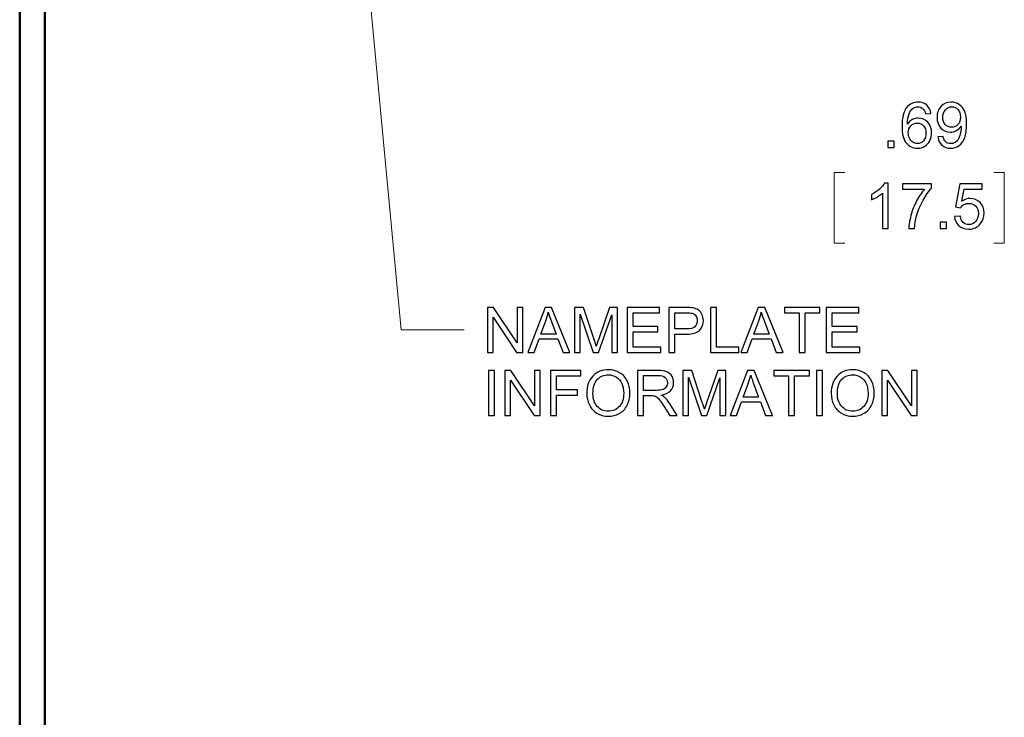
# Model space of a CAD drawing. Units: inches. Extents: x -5.2 to 5.1, y -3.9 to 4.
# Drawn here: x -5.2 to -3.2, y -2 to -0.6 of the extents above; entities that cross this region are included whole.
import ezdxf

# ---------------------------------------------------------------- set-up
doc = ezdxf.new("R2010")
doc.units = ezdxf.units.IN
doc.header["$MEASUREMENT"] = 0
doc.layers.add('Layer 1', color=7, linetype='Continuous')

msp = doc.modelspace()

# ---------------------------------------------------------------- linework, layer by layer
at = {"layer": 'Layer 1', "lineweight": 50}
for points in [[(-5.1708, 3.8792), (-5.1708, 3.8792), (-5.1708, -3.9208), (-5.1708, -3.9208)], [(-5.1208, 3.8292), (-5.1208, 3.8292), (-5.1208, -3.8708), (-5.1208, -3.8708)]]:
    msp.add_open_spline(points, degree=3, dxfattribs=at)
at = {"layer": 'Layer 1', "lineweight": 18}
for points in [[(-4.4139, -1.2111), (-4.4139, -1.2111), (-4.5, -0.2958), (-4.5, -0.2958)], [(-3.5333, -0.8986), (-3.5333, -0.8986), (-3.5542, -0.8986), (-3.5542, -0.8986)], [(-3.5542, -0.8986), (-3.5542, -0.8986), (-3.5542, -1.0389), (-3.5542, -1.0389)], [(-3.2375, -0.8986), (-3.2375, -0.8986), (-3.2167, -0.8986), (-3.2167, -0.8986)], [(-3.2167, -0.8986), (-3.2167, -0.8986), (-3.2167, -1.0389), (-3.2167, -1.0389)], [(-3.5542, -1.0389), (-3.5542, -1.0389), (-3.5333, -1.0389), (-3.5333, -1.0389)], [(-3.2167, -1.0389), (-3.2167, -1.0389), (-3.2375, -1.0389), (-3.2375, -1.0389)], [(-4.2889, -1.2111), (-4.2889, -1.2111), (-4.4139, -1.2111), (-4.4139, -1.2111)]]:
    msp.add_open_spline(points, degree=3, dxfattribs=at)
at = {"layer": 'Layer 1'}
for points, knots in [([(-3.3624, -0.7815), (-3.3624, -0.7815), (-3.3732, -0.7823), (-3.3732, -0.7823), (-3.3732, -0.7823), (-3.3742, -0.778), (-3.3756, -0.7749), (-3.3774, -0.7729), (-3.3774, -0.7729), (-3.3804, -0.7698), (-3.384, -0.7682), (-3.3884, -0.7682), (-3.3884, -0.7682), (-3.3919, -0.7682), (-3.395, -0.7692), (-3.3977, -0.7712), (-3.3977, -0.7712), (-3.4011, -0.7737), (-3.4038, -0.7773), (-3.4058, -0.7822), (-3.4058, -0.7822), (-3.4078, -0.787), (-3.4088, -0.7939), (-3.4089, -0.8029), (-3.4089, -0.8029), (-3.4063, -0.7988), (-3.4031, -0.7958), (-3.3992, -0.7939), (-3.3992, -0.7939), (-3.3954, -0.7919), (-3.3914, -0.791), (-3.3873, -0.791), (-3.3873, -0.791), (-3.38, -0.791), (-3.3737, -0.7937), (-3.3686, -0.7991), (-3.3686, -0.7991), (-3.3635, -0.8045), (-3.3609, -0.8114), (-3.3609, -0.82), (-3.3609, -0.82), (-3.3609, -0.8256), (-3.3621, -0.8308), (-3.3645, -0.8357), (-3.3645, -0.8357), (-3.3669, -0.8405), (-3.3702, -0.8442), (-3.3745, -0.8467), (-3.3745, -0.8467), (-3.3787, -0.8493), (-3.3835, -0.8506), (-3.3888, -0.8506), (-3.3888, -0.8506), (-3.3979, -0.8506), (-3.4054, -0.8472), (-3.4111, -0.8405), (-3.4111, -0.8405), (-3.4169, -0.8338), (-3.4197, -0.8227), (-3.4197, -0.8072), (-3.4197, -0.8072), (-3.4197, -0.7899), (-3.4166, -0.7773), (-3.4102, -0.7695), (-3.4102, -0.7695), (-3.4046, -0.7626), (-3.3971, -0.7592), (-3.3877, -0.7592), (-3.3877, -0.7592), (-3.3807, -0.7592), (-3.3749, -0.7612), (-3.3705, -0.7651), (-3.3705, -0.7651), (-3.366, -0.7691), (-3.3633, -0.7745), (-3.3624, -0.7815)], [0, 0, 0, 0, 0.05, 0.05, 0.05, 0.05, 0.1, 0.1, 0.1, 0.1, 0.15, 0.15, 0.15, 0.15, 0.2, 0.2, 0.2, 0.2, 0.25, 0.25, 0.25, 0.25, 0.3, 0.3, 0.3, 0.3, 0.35, 0.35, 0.35, 0.35, 0.4, 0.4, 0.4, 0.4, 0.45, 0.45, 0.45, 0.45, 0.5, 0.5, 0.5, 0.5, 0.55, 0.55, 0.55, 0.55, 0.6, 0.6, 0.6, 0.6, 0.65, 0.65, 0.65, 0.65, 0.7, 0.7, 0.7, 0.7, 0.75, 0.75, 0.75, 0.75, 0.8, 0.8, 0.8, 0.8, 0.85, 0.85, 0.85, 0.85, 0.9, 0.9, 0.9, 0.9, 1, 1, 1, 1]), ([(-3.3484, -0.8283), (-3.3484, -0.8283), (-3.338, -0.8275), (-3.338, -0.8275), (-3.338, -0.8275), (-3.3371, -0.8324), (-3.3354, -0.836), (-3.3329, -0.8382), (-3.3329, -0.8382), (-3.3304, -0.8405), (-3.3272, -0.8416), (-3.3232, -0.8416), (-3.3232, -0.8416), (-3.3199, -0.8416), (-3.3169, -0.8408), (-3.3144, -0.8393), (-3.3144, -0.8393), (-3.3118, -0.8377), (-3.3098, -0.8357), (-3.3082, -0.8331), (-3.3082, -0.8331), (-3.3066, -0.8305), (-3.3052, -0.827), (-3.3041, -0.8226), (-3.3041, -0.8226), (-3.303, -0.8182), (-3.3025, -0.8137), (-3.3025, -0.8091), (-3.3025, -0.8091), (-3.3025, -0.8087), (-3.3025, -0.8079), (-3.3025, -0.8069), (-3.3025, -0.8069), (-3.3047, -0.8104), (-3.3077, -0.8133), (-3.3115, -0.8154), (-3.3115, -0.8154), (-3.3153, -0.8176), (-3.3194, -0.8187), (-3.3237, -0.8187), (-3.3237, -0.8187), (-3.3311, -0.8187), (-3.3373, -0.816), (-3.3424, -0.8107), (-3.3424, -0.8107), (-3.3475, -0.8053), (-3.3501, -0.7982), (-3.3501, -0.7894), (-3.3501, -0.7894), (-3.3501, -0.7803), (-3.3474, -0.7731), (-3.3421, -0.7675), (-3.3421, -0.7675), (-3.3368, -0.762), (-3.3301, -0.7592), (-3.3221, -0.7592), (-3.3221, -0.7592), (-3.3163, -0.7592), (-3.311, -0.7608), (-3.3062, -0.7639), (-3.3062, -0.7639), (-3.3014, -0.7671), (-3.2978, -0.7715), (-3.2953, -0.7773), (-3.2953, -0.7773), (-3.2928, -0.7831), (-3.2916, -0.7915), (-3.2916, -0.8025), (-3.2916, -0.8025), (-3.2916, -0.8139), (-3.2928, -0.823), (-3.2953, -0.8298), (-3.2953, -0.8298), (-3.2978, -0.8366), (-3.3014, -0.8417), (-3.3063, -0.8453), (-3.3063, -0.8453), (-3.3112, -0.8488), (-3.3169, -0.8506), (-3.3234, -0.8506), (-3.3234, -0.8506), (-3.3304, -0.8506), (-3.3361, -0.8487), (-3.3405, -0.8448), (-3.3405, -0.8448), (-3.3449, -0.8409), (-3.3476, -0.8354), (-3.3484, -0.8283)], [0, 0, 0, 0, 0.043478, 0.043478, 0.043478, 0.043478, 0.086957, 0.086957, 0.086957, 0.086957, 0.130435, 0.130435, 0.130435, 0.130435, 0.173913, 0.173913, 0.173913, 0.173913, 0.217391, 0.217391, 0.217391, 0.217391, 0.26087, 0.26087, 0.26087, 0.26087, 0.304348, 0.304348, 0.304348, 0.304348, 0.347826, 0.347826, 0.347826, 0.347826, 0.391304, 0.391304, 0.391304, 0.391304, 0.434783, 0.434783, 0.434783, 0.434783, 0.478261, 0.478261, 0.478261, 0.478261, 0.521739, 0.521739, 0.521739, 0.521739, 0.565217, 0.565217, 0.565217, 0.565217, 0.608696, 0.608696, 0.608696, 0.608696, 0.652174, 0.652174, 0.652174, 0.652174, 0.695652, 0.695652, 0.695652, 0.695652, 0.73913, 0.73913, 0.73913, 0.73913, 0.782609, 0.782609, 0.782609, 0.782609, 0.826087, 0.826087, 0.826087, 0.826087, 0.869565, 0.869565, 0.869565, 0.869565, 0.913043, 0.913043, 0.913043, 0.913043, 1, 1, 1, 1]), ([(-3.3038, -0.7889), (-3.3038, -0.7826), (-3.3054, -0.7776), (-3.3088, -0.7739), (-3.3088, -0.7739), (-3.3121, -0.7702), (-3.3161, -0.7683), (-3.3208, -0.7683), (-3.3208, -0.7683), (-3.3257, -0.7683), (-3.3299, -0.7703), (-3.3335, -0.7743), (-3.3335, -0.7743), (-3.3371, -0.7783), (-3.3389, -0.7834), (-3.3389, -0.7898), (-3.3389, -0.7898), (-3.3389, -0.7955), (-3.3372, -0.8001), (-3.3338, -0.8036), (-3.3338, -0.8036), (-3.3304, -0.8072), (-3.3262, -0.809), (-3.3211, -0.809), (-3.3211, -0.809), (-3.3161, -0.809), (-3.3119, -0.8072), (-3.3087, -0.8036), (-3.3087, -0.8036), (-3.3054, -0.8001), (-3.3038, -0.7952), (-3.3038, -0.7889)], [0, 0, 0, 0, 0.111111, 0.111111, 0.111111, 0.111111, 0.222222, 0.222222, 0.222222, 0.222222, 0.333333, 0.333333, 0.333333, 0.333333, 0.444444, 0.444444, 0.444444, 0.444444, 0.555556, 0.555556, 0.555556, 0.555556, 0.666667, 0.666667, 0.666667, 0.666667, 0.777778, 0.777778, 0.777778, 0.777778, 1, 1, 1, 1]), ([(-3.4072, -0.8201), (-3.4072, -0.8239), (-3.4064, -0.8275), (-3.4048, -0.831), (-3.4048, -0.831), (-3.4032, -0.8344), (-3.4009, -0.8371), (-3.3981, -0.8389), (-3.3981, -0.8389), (-3.3952, -0.8407), (-3.3922, -0.8416), (-3.389, -0.8416), (-3.389, -0.8416), (-3.3843, -0.8416), (-3.3804, -0.8397), (-3.3771, -0.836), (-3.3771, -0.836), (-3.3738, -0.8322), (-3.3721, -0.8271), (-3.3721, -0.8207), (-3.3721, -0.8207), (-3.3721, -0.8145), (-3.3737, -0.8096), (-3.377, -0.8061), (-3.377, -0.8061), (-3.3802, -0.8025), (-3.3844, -0.8007), (-3.3894, -0.8007), (-3.3894, -0.8007), (-3.3944, -0.8007), (-3.3986, -0.8025), (-3.402, -0.8061), (-3.402, -0.8061), (-3.4055, -0.8096), (-3.4072, -0.8143), (-3.4072, -0.8201)], [0, 0, 0, 0, 0.1, 0.1, 0.1, 0.1, 0.2, 0.2, 0.2, 0.2, 0.3, 0.3, 0.3, 0.3, 0.4, 0.4, 0.4, 0.4, 0.5, 0.5, 0.5, 0.5, 0.6, 0.6, 0.6, 0.6, 0.7, 0.7, 0.7, 0.7, 0.8, 0.8, 0.8, 0.8, 1, 1, 1, 1]), ([(-3.4477, -0.8491), (-3.4477, -0.8491), (-3.4477, -0.8366), (-3.4477, -0.8366), (-3.4477, -0.8366), (-3.4477, -0.8366), (-3.4353, -0.8366), (-3.4353, -0.8366), (-3.4353, -0.8366), (-3.4353, -0.8366), (-3.4353, -0.8491), (-3.4353, -0.8491), (-3.4353, -0.8491), (-3.4353, -0.8491), (-3.4477, -0.8491), (-3.4477, -0.8491)], [0, 0, 0, 0, 0.2, 0.2, 0.2, 0.2, 0.4, 0.4, 0.4, 0.4, 0.6, 0.6, 0.6, 0.6, 1, 1, 1, 1]), ([(-3.4474, -1.0097), (-3.4474, -1.0097), (-3.4583, -1.0097), (-3.4583, -1.0097), (-3.4583, -1.0097), (-3.4583, -1.0097), (-3.4583, -0.9397), (-3.4583, -0.9397), (-3.4583, -0.9397), (-3.4609, -0.9422), (-3.4644, -0.9447), (-3.4686, -0.9473), (-3.4686, -0.9473), (-3.4729, -0.9498), (-3.4768, -0.9517), (-3.4802, -0.9529), (-3.4802, -0.9529), (-3.4802, -0.9529), (-3.4802, -0.9423), (-3.4802, -0.9423), (-3.4802, -0.9423), (-3.4741, -0.9394), (-3.4687, -0.9359), (-3.4641, -0.9318), (-3.4641, -0.9318), (-3.4596, -0.9277), (-3.4563, -0.9237), (-3.4544, -0.9198), (-3.4544, -0.9198), (-3.4544, -0.9198), (-3.4474, -0.9198), (-3.4474, -0.9198), (-3.4474, -0.9198), (-3.4474, -0.9198), (-3.4474, -1.0097), (-3.4474, -1.0097)], [0, 0, 0, 0, 0.1, 0.1, 0.1, 0.1, 0.2, 0.2, 0.2, 0.2, 0.3, 0.3, 0.3, 0.3, 0.4, 0.4, 0.4, 0.4, 0.5, 0.5, 0.5, 0.5, 0.6, 0.6, 0.6, 0.6, 0.7, 0.7, 0.7, 0.7, 0.8, 0.8, 0.8, 0.8, 1, 1, 1, 1]), ([(-3.4186, -0.9318), (-3.4186, -0.9318), (-3.4186, -0.9213), (-3.4186, -0.9213), (-3.4186, -0.9213), (-3.4186, -0.9213), (-3.3611, -0.9213), (-3.3611, -0.9213), (-3.3611, -0.9213), (-3.3611, -0.9213), (-3.3611, -0.9298), (-3.3611, -0.9298), (-3.3611, -0.9298), (-3.3667, -0.9359), (-3.3724, -0.944), (-3.3779, -0.954), (-3.3779, -0.954), (-3.3835, -0.9641), (-3.3878, -0.9744), (-3.3908, -0.9851), (-3.3908, -0.9851), (-3.393, -0.9926), (-3.3944, -1.0008), (-3.395, -1.0097), (-3.395, -1.0097), (-3.395, -1.0097), (-3.4062, -1.0097), (-3.4062, -1.0097), (-3.4062, -1.0097), (-3.4061, -1.0027), (-3.4047, -0.9942), (-3.4021, -0.9842), (-3.4021, -0.9842), (-3.3994, -0.9742), (-3.3957, -0.9646), (-3.3908, -0.9553), (-3.3908, -0.9553), (-3.3859, -0.946), (-3.3806, -0.9382), (-3.3751, -0.9318), (-3.3751, -0.9318), (-3.3751, -0.9318), (-3.4186, -0.9318), (-3.4186, -0.9318)], [0, 0, 0, 0, 0.083333, 0.083333, 0.083333, 0.083333, 0.166667, 0.166667, 0.166667, 0.166667, 0.25, 0.25, 0.25, 0.25, 0.333333, 0.333333, 0.333333, 0.333333, 0.416667, 0.416667, 0.416667, 0.416667, 0.5, 0.5, 0.5, 0.5, 0.583333, 0.583333, 0.583333, 0.583333, 0.666667, 0.666667, 0.666667, 0.666667, 0.75, 0.75, 0.75, 0.75, 0.833333, 0.833333, 0.833333, 0.833333, 1, 1, 1, 1]), ([(-3.3156, -0.9862), (-3.3156, -0.9862), (-3.3041, -0.9853), (-3.3041, -0.9853), (-3.3041, -0.9853), (-3.3033, -0.9909), (-3.3013, -0.9952), (-3.2983, -0.998), (-3.2983, -0.998), (-3.2952, -1.0008), (-3.2914, -1.0022), (-3.287, -1.0022), (-3.287, -1.0022), (-3.2817, -1.0022), (-3.2772, -1.0002), (-3.2736, -0.9962), (-3.2736, -0.9962), (-3.27, -0.9922), (-3.2682, -0.9869), (-3.2682, -0.9804), (-3.2682, -0.9804), (-3.2682, -0.9741), (-3.2699, -0.9692), (-3.2734, -0.9655), (-3.2734, -0.9655), (-3.2769, -0.9619), (-3.2814, -0.9601), (-3.2871, -0.9601), (-3.2871, -0.9601), (-3.2907, -0.9601), (-3.2938, -0.9609), (-3.2967, -0.9625), (-3.2967, -0.9625), (-3.2995, -0.9642), (-3.3016, -0.9663), (-3.3033, -0.9688), (-3.3033, -0.9688), (-3.3033, -0.9688), (-3.3136, -0.9673), (-3.3136, -0.9673), (-3.3136, -0.9673), (-3.3136, -0.9673), (-3.305, -0.9213), (-3.305, -0.9213), (-3.305, -0.9213), (-3.305, -0.9213), (-3.2609, -0.9213), (-3.2609, -0.9213), (-3.2609, -0.9213), (-3.2609, -0.9213), (-3.2609, -0.9318), (-3.2609, -0.9318), (-3.2609, -0.9318), (-3.2609, -0.9318), (-3.2963, -0.9318), (-3.2963, -0.9318), (-3.2963, -0.9318), (-3.2963, -0.9318), (-3.301, -0.956), (-3.301, -0.956), (-3.301, -0.956), (-3.2957, -0.9522), (-3.2901, -0.9503), (-3.2843, -0.9503), (-3.2843, -0.9503), (-3.2765, -0.9503), (-3.27, -0.9531), (-3.2647, -0.9585), (-3.2647, -0.9585), (-3.2593, -0.9639), (-3.2567, -0.9708), (-3.2567, -0.9793), (-3.2567, -0.9793), (-3.2567, -0.9874), (-3.259, -0.9944), (-3.2637, -1.0003), (-3.2637, -1.0003), (-3.2694, -1.0076), (-3.2772, -1.0112), (-3.287, -1.0112), (-3.287, -1.0112), (-3.2951, -1.0112), (-3.3017, -1.0089), (-3.3068, -1.0044), (-3.3068, -1.0044), (-3.3119, -0.9998), (-3.3148, -0.9938), (-3.3156, -0.9862)], [0, 0, 0, 0, 0.043478, 0.043478, 0.043478, 0.043478, 0.086957, 0.086957, 0.086957, 0.086957, 0.130435, 0.130435, 0.130435, 0.130435, 0.173913, 0.173913, 0.173913, 0.173913, 0.217391, 0.217391, 0.217391, 0.217391, 0.26087, 0.26087, 0.26087, 0.26087, 0.304348, 0.304348, 0.304348, 0.304348, 0.347826, 0.347826, 0.347826, 0.347826, 0.391304, 0.391304, 0.391304, 0.391304, 0.434783, 0.434783, 0.434783, 0.434783, 0.478261, 0.478261, 0.478261, 0.478261, 0.521739, 0.521739, 0.521739, 0.521739, 0.565217, 0.565217, 0.565217, 0.565217, 0.608696, 0.608696, 0.608696, 0.608696, 0.652174, 0.652174, 0.652174, 0.652174, 0.695652, 0.695652, 0.695652, 0.695652, 0.73913, 0.73913, 0.73913, 0.73913, 0.782609, 0.782609, 0.782609, 0.782609, 0.826087, 0.826087, 0.826087, 0.826087, 0.869565, 0.869565, 0.869565, 0.869565, 0.913043, 0.913043, 0.913043, 0.913043, 1, 1, 1, 1]), ([(-3.344, -1.0097), (-3.344, -1.0097), (-3.344, -0.9972), (-3.344, -0.9972), (-3.344, -0.9972), (-3.344, -0.9972), (-3.3316, -0.9972), (-3.3316, -0.9972), (-3.3316, -0.9972), (-3.3316, -0.9972), (-3.3316, -1.0097), (-3.3316, -1.0097), (-3.3316, -1.0097), (-3.3316, -1.0097), (-3.344, -1.0097), (-3.344, -1.0097)], [0, 0, 0, 0, 0.2, 0.2, 0.2, 0.2, 0.4, 0.4, 0.4, 0.4, 0.6, 0.6, 0.6, 0.6, 1, 1, 1, 1]), ([(-4.2427, -1.2563), (-4.2427, -1.2563), (-4.2427, -1.1668), (-4.2427, -1.1668), (-4.2427, -1.1668), (-4.2427, -1.1668), (-4.2306, -1.1668), (-4.2306, -1.1668), (-4.2306, -1.1668), (-4.2306, -1.1668), (-4.1837, -1.237), (-4.1837, -1.237), (-4.1837, -1.237), (-4.1837, -1.237), (-4.1837, -1.1668), (-4.1837, -1.1668), (-4.1837, -1.1668), (-4.1837, -1.1668), (-4.1724, -1.1668), (-4.1724, -1.1668), (-4.1724, -1.1668), (-4.1724, -1.1668), (-4.1724, -1.2563), (-4.1724, -1.2563), (-4.1724, -1.2563), (-4.1724, -1.2563), (-4.1845, -1.2563), (-4.1845, -1.2563), (-4.1845, -1.2563), (-4.1845, -1.2563), (-4.2314, -1.186), (-4.2314, -1.186), (-4.2314, -1.186), (-4.2314, -1.186), (-4.2314, -1.2563), (-4.2314, -1.2563), (-4.2314, -1.2563), (-4.2314, -1.2563), (-4.2427, -1.2563), (-4.2427, -1.2563)], [0, 0, 0, 0, 0.090909, 0.090909, 0.090909, 0.090909, 0.181818, 0.181818, 0.181818, 0.181818, 0.272727, 0.272727, 0.272727, 0.272727, 0.363636, 0.363636, 0.363636, 0.363636, 0.454545, 0.454545, 0.454545, 0.454545, 0.545455, 0.545455, 0.545455, 0.545455, 0.636364, 0.636364, 0.636364, 0.636364, 0.727273, 0.727273, 0.727273, 0.727273, 0.818182, 0.818182, 0.818182, 0.818182, 1, 1, 1, 1]), ([(-4.1623, -1.2563), (-4.1623, -1.2563), (-4.128, -1.1668), (-4.128, -1.1668), (-4.128, -1.1668), (-4.128, -1.1668), (-4.1151, -1.1668), (-4.1151, -1.1668), (-4.1151, -1.1668), (-4.1151, -1.1668), (-4.0787, -1.2563), (-4.0787, -1.2563), (-4.0787, -1.2563), (-4.0787, -1.2563), (-4.0921, -1.2563), (-4.0921, -1.2563), (-4.0921, -1.2563), (-4.0921, -1.2563), (-4.1025, -1.2292), (-4.1025, -1.2292), (-4.1025, -1.2292), (-4.1025, -1.2292), (-4.1401, -1.2292), (-4.1401, -1.2292), (-4.1401, -1.2292), (-4.1401, -1.2292), (-4.1498, -1.2563), (-4.1498, -1.2563), (-4.1498, -1.2563), (-4.1498, -1.2563), (-4.1623, -1.2563), (-4.1623, -1.2563)], [0, 0, 0, 0, 0.111111, 0.111111, 0.111111, 0.111111, 0.222222, 0.222222, 0.222222, 0.222222, 0.333333, 0.333333, 0.333333, 0.333333, 0.444444, 0.444444, 0.444444, 0.444444, 0.555556, 0.555556, 0.555556, 0.555556, 0.666667, 0.666667, 0.666667, 0.666667, 0.777778, 0.777778, 0.777778, 0.777778, 1, 1, 1, 1]), ([(-4.0696, -1.2563), (-4.0696, -1.2563), (-4.0696, -1.1668), (-4.0696, -1.1668), (-4.0696, -1.1668), (-4.0696, -1.1668), (-4.0519, -1.1668), (-4.0519, -1.1668), (-4.0519, -1.1668), (-4.0519, -1.1668), (-4.0307, -1.2301), (-4.0307, -1.2301), (-4.0307, -1.2301), (-4.0288, -1.236), (-4.0274, -1.2404), (-4.0265, -1.2434), (-4.0265, -1.2434), (-4.0255, -1.2401), (-4.0239, -1.2353), (-4.0217, -1.229), (-4.0217, -1.229), (-4.0217, -1.229), (-4.0002, -1.1668), (-4.0002, -1.1668), (-4.0002, -1.1668), (-4.0002, -1.1668), (-3.9844, -1.1668), (-3.9844, -1.1668), (-3.9844, -1.1668), (-3.9844, -1.1668), (-3.9844, -1.2563), (-3.9844, -1.2563), (-3.9844, -1.2563), (-3.9844, -1.2563), (-3.9957, -1.2563), (-3.9957, -1.2563), (-3.9957, -1.2563), (-3.9957, -1.2563), (-3.9957, -1.1814), (-3.9957, -1.1814), (-3.9957, -1.1814), (-3.9957, -1.1814), (-4.0218, -1.2563), (-4.0218, -1.2563), (-4.0218, -1.2563), (-4.0218, -1.2563), (-4.0324, -1.2563), (-4.0324, -1.2563), (-4.0324, -1.2563), (-4.0324, -1.2563), (-4.0582, -1.18), (-4.0582, -1.18), (-4.0582, -1.18), (-4.0582, -1.18), (-4.0582, -1.2563), (-4.0582, -1.2563), (-4.0582, -1.2563), (-4.0582, -1.2563), (-4.0696, -1.2563), (-4.0696, -1.2563)], [0, 0, 0, 0, 0.0625, 0.0625, 0.0625, 0.0625, 0.125, 0.125, 0.125, 0.125, 0.1875, 0.1875, 0.1875, 0.1875, 0.25, 0.25, 0.25, 0.25, 0.3125, 0.3125, 0.3125, 0.3125, 0.375, 0.375, 0.375, 0.375, 0.4375, 0.4375, 0.4375, 0.4375, 0.5, 0.5, 0.5, 0.5, 0.5625, 0.5625, 0.5625, 0.5625, 0.625, 0.625, 0.625, 0.625, 0.6875, 0.6875, 0.6875, 0.6875, 0.75, 0.75, 0.75, 0.75, 0.8125, 0.8125, 0.8125, 0.8125, 0.875, 0.875, 0.875, 0.875, 1, 1, 1, 1]), ([(-3.9652, -1.2563), (-3.9652, -1.2563), (-3.9652, -1.1668), (-3.9652, -1.1668), (-3.9652, -1.1668), (-3.9652, -1.1668), (-3.9007, -1.1668), (-3.9007, -1.1668), (-3.9007, -1.1668), (-3.9007, -1.1668), (-3.9007, -1.1773), (-3.9007, -1.1773), (-3.9007, -1.1773), (-3.9007, -1.1773), (-3.9533, -1.1773), (-3.9533, -1.1773), (-3.9533, -1.1773), (-3.9533, -1.1773), (-3.9533, -1.2048), (-3.9533, -1.2048), (-3.9533, -1.2048), (-3.9533, -1.2048), (-3.904, -1.2048), (-3.904, -1.2048), (-3.904, -1.2048), (-3.904, -1.2048), (-3.904, -1.2153), (-3.904, -1.2153), (-3.904, -1.2153), (-3.904, -1.2153), (-3.9533, -1.2153), (-3.9533, -1.2153), (-3.9533, -1.2153), (-3.9533, -1.2153), (-3.9533, -1.2458), (-3.9533, -1.2458), (-3.9533, -1.2458), (-3.9533, -1.2458), (-3.8986, -1.2458), (-3.8986, -1.2458), (-3.8986, -1.2458), (-3.8986, -1.2458), (-3.8986, -1.2563), (-3.8986, -1.2563), (-3.8986, -1.2563), (-3.8986, -1.2563), (-3.9652, -1.2563), (-3.9652, -1.2563)], [0, 0, 0, 0, 0.076923, 0.076923, 0.076923, 0.076923, 0.153846, 0.153846, 0.153846, 0.153846, 0.230769, 0.230769, 0.230769, 0.230769, 0.307692, 0.307692, 0.307692, 0.307692, 0.384615, 0.384615, 0.384615, 0.384615, 0.461538, 0.461538, 0.461538, 0.461538, 0.538462, 0.538462, 0.538462, 0.538462, 0.615385, 0.615385, 0.615385, 0.615385, 0.692308, 0.692308, 0.692308, 0.692308, 0.769231, 0.769231, 0.769231, 0.769231, 0.846154, 0.846154, 0.846154, 0.846154, 1, 1, 1, 1]), ([(-3.8822, -1.2563), (-3.8822, -1.2563), (-3.8822, -1.1668), (-3.8822, -1.1668), (-3.8822, -1.1668), (-3.8822, -1.1668), (-3.8485, -1.1668), (-3.8485, -1.1668), (-3.8485, -1.1668), (-3.8426, -1.1668), (-3.838, -1.1671), (-3.8349, -1.1676), (-3.8349, -1.1676), (-3.8305, -1.1684), (-3.8268, -1.1698), (-3.8239, -1.1718), (-3.8239, -1.1718), (-3.8209, -1.1739), (-3.8185, -1.1767), (-3.8167, -1.1804), (-3.8167, -1.1804), (-3.8149, -1.1841), (-3.814, -1.1882), (-3.814, -1.1926), (-3.814, -1.1926), (-3.814, -1.2002), (-3.8164, -1.2066), (-3.8212, -1.2119), (-3.8212, -1.2119), (-3.8261, -1.2172), (-3.8348, -1.2198), (-3.8475, -1.2198), (-3.8475, -1.2198), (-3.8475, -1.2198), (-3.8704, -1.2198), (-3.8704, -1.2198), (-3.8704, -1.2198), (-3.8704, -1.2198), (-3.8704, -1.2563), (-3.8704, -1.2563), (-3.8704, -1.2563), (-3.8704, -1.2563), (-3.8822, -1.2563), (-3.8822, -1.2563)], [0, 0, 0, 0, 0.083333, 0.083333, 0.083333, 0.083333, 0.166667, 0.166667, 0.166667, 0.166667, 0.25, 0.25, 0.25, 0.25, 0.333333, 0.333333, 0.333333, 0.333333, 0.416667, 0.416667, 0.416667, 0.416667, 0.5, 0.5, 0.5, 0.5, 0.583333, 0.583333, 0.583333, 0.583333, 0.666667, 0.666667, 0.666667, 0.666667, 0.75, 0.75, 0.75, 0.75, 0.833333, 0.833333, 0.833333, 0.833333, 1, 1, 1, 1]), ([(-3.7995, -1.2563), (-3.7995, -1.2563), (-3.7995, -1.1668), (-3.7995, -1.1668), (-3.7995, -1.1668), (-3.7995, -1.1668), (-3.7877, -1.1668), (-3.7877, -1.1668), (-3.7877, -1.1668), (-3.7877, -1.1668), (-3.7877, -1.2458), (-3.7877, -1.2458), (-3.7877, -1.2458), (-3.7877, -1.2458), (-3.7438, -1.2458), (-3.7438, -1.2458), (-3.7438, -1.2458), (-3.7438, -1.2458), (-3.7438, -1.2563), (-3.7438, -1.2563), (-3.7438, -1.2563), (-3.7438, -1.2563), (-3.7995, -1.2563), (-3.7995, -1.2563)], [0, 0, 0, 0, 0.142857, 0.142857, 0.142857, 0.142857, 0.285714, 0.285714, 0.285714, 0.285714, 0.428571, 0.428571, 0.428571, 0.428571, 0.571429, 0.571429, 0.571429, 0.571429, 0.714286, 0.714286, 0.714286, 0.714286, 1, 1, 1, 1]), ([(-3.7394, -1.2563), (-3.7394, -1.2563), (-3.7052, -1.1668), (-3.7052, -1.1668), (-3.7052, -1.1668), (-3.7052, -1.1668), (-3.6922, -1.1668), (-3.6922, -1.1668), (-3.6922, -1.1668), (-3.6922, -1.1668), (-3.6558, -1.2563), (-3.6558, -1.2563), (-3.6558, -1.2563), (-3.6558, -1.2563), (-3.6693, -1.2563), (-3.6693, -1.2563), (-3.6693, -1.2563), (-3.6693, -1.2563), (-3.6796, -1.2292), (-3.6796, -1.2292), (-3.6796, -1.2292), (-3.6796, -1.2292), (-3.7172, -1.2292), (-3.7172, -1.2292), (-3.7172, -1.2292), (-3.7172, -1.2292), (-3.7269, -1.2563), (-3.7269, -1.2563), (-3.7269, -1.2563), (-3.7269, -1.2563), (-3.7394, -1.2563), (-3.7394, -1.2563)], [0, 0, 0, 0, 0.111111, 0.111111, 0.111111, 0.111111, 0.222222, 0.222222, 0.222222, 0.222222, 0.333333, 0.333333, 0.333333, 0.333333, 0.444444, 0.444444, 0.444444, 0.444444, 0.555556, 0.555556, 0.555556, 0.555556, 0.666667, 0.666667, 0.666667, 0.666667, 0.777778, 0.777778, 0.777778, 0.777778, 1, 1, 1, 1]), ([(-3.6238, -1.2563), (-3.6238, -1.2563), (-3.6238, -1.1773), (-3.6238, -1.1773), (-3.6238, -1.1773), (-3.6238, -1.1773), (-3.6532, -1.1773), (-3.6532, -1.1773), (-3.6532, -1.1773), (-3.6532, -1.1773), (-3.6532, -1.1668), (-3.6532, -1.1668), (-3.6532, -1.1668), (-3.6532, -1.1668), (-3.5825, -1.1668), (-3.5825, -1.1668), (-3.5825, -1.1668), (-3.5825, -1.1668), (-3.5825, -1.1773), (-3.5825, -1.1773), (-3.5825, -1.1773), (-3.5825, -1.1773), (-3.6119, -1.1773), (-3.6119, -1.1773), (-3.6119, -1.1773), (-3.6119, -1.1773), (-3.6119, -1.2563), (-3.6119, -1.2563), (-3.6119, -1.2563), (-3.6119, -1.2563), (-3.6238, -1.2563), (-3.6238, -1.2563)], [0, 0, 0, 0, 0.111111, 0.111111, 0.111111, 0.111111, 0.222222, 0.222222, 0.222222, 0.222222, 0.333333, 0.333333, 0.333333, 0.333333, 0.444444, 0.444444, 0.444444, 0.444444, 0.555556, 0.555556, 0.555556, 0.555556, 0.666667, 0.666667, 0.666667, 0.666667, 0.777778, 0.777778, 0.777778, 0.777778, 1, 1, 1, 1]), ([(-3.57, -1.2563), (-3.57, -1.2563), (-3.57, -1.1668), (-3.57, -1.1668), (-3.57, -1.1668), (-3.57, -1.1668), (-3.5055, -1.1668), (-3.5055, -1.1668), (-3.5055, -1.1668), (-3.5055, -1.1668), (-3.5055, -1.1773), (-3.5055, -1.1773), (-3.5055, -1.1773), (-3.5055, -1.1773), (-3.5582, -1.1773), (-3.5582, -1.1773), (-3.5582, -1.1773), (-3.5582, -1.1773), (-3.5582, -1.2048), (-3.5582, -1.2048), (-3.5582, -1.2048), (-3.5582, -1.2048), (-3.5089, -1.2048), (-3.5089, -1.2048), (-3.5089, -1.2048), (-3.5089, -1.2048), (-3.5089, -1.2153), (-3.5089, -1.2153), (-3.5089, -1.2153), (-3.5089, -1.2153), (-3.5582, -1.2153), (-3.5582, -1.2153), (-3.5582, -1.2153), (-3.5582, -1.2153), (-3.5582, -1.2458), (-3.5582, -1.2458), (-3.5582, -1.2458), (-3.5582, -1.2458), (-3.5034, -1.2458), (-3.5034, -1.2458), (-3.5034, -1.2458), (-3.5034, -1.2458), (-3.5034, -1.2563), (-3.5034, -1.2563), (-3.5034, -1.2563), (-3.5034, -1.2563), (-3.57, -1.2563), (-3.57, -1.2563)], [0, 0, 0, 0, 0.076923, 0.076923, 0.076923, 0.076923, 0.153846, 0.153846, 0.153846, 0.153846, 0.230769, 0.230769, 0.230769, 0.230769, 0.307692, 0.307692, 0.307692, 0.307692, 0.384615, 0.384615, 0.384615, 0.384615, 0.461538, 0.461538, 0.461538, 0.461538, 0.538462, 0.538462, 0.538462, 0.538462, 0.615385, 0.615385, 0.615385, 0.615385, 0.692308, 0.692308, 0.692308, 0.692308, 0.769231, 0.769231, 0.769231, 0.769231, 0.846154, 0.846154, 0.846154, 0.846154, 1, 1, 1, 1]), ([(-4.1366, -1.2195), (-4.1366, -1.2195), (-4.1062, -1.2195), (-4.1062, -1.2195), (-4.1062, -1.2195), (-4.1062, -1.2195), (-4.1155, -1.1947), (-4.1155, -1.1947), (-4.1155, -1.1947), (-4.1183, -1.1872), (-4.1204, -1.1809), (-4.1219, -1.176), (-4.1219, -1.176), (-4.1231, -1.1819), (-4.1248, -1.1876), (-4.1268, -1.1933), (-4.1268, -1.1933), (-4.1268, -1.1933), (-4.1366, -1.2195), (-4.1366, -1.2195)], [0, 0, 0, 0, 0.166667, 0.166667, 0.166667, 0.166667, 0.333333, 0.333333, 0.333333, 0.333333, 0.5, 0.5, 0.5, 0.5, 0.666667, 0.666667, 0.666667, 0.666667, 1, 1, 1, 1]), ([(-3.8704, -1.2093), (-3.8704, -1.2093), (-3.8473, -1.2093), (-3.8473, -1.2093), (-3.8473, -1.2093), (-3.8396, -1.2093), (-3.8342, -1.2079), (-3.831, -1.205), (-3.831, -1.205), (-3.8278, -1.2022), (-3.8262, -1.1982), (-3.8262, -1.193), (-3.8262, -1.193), (-3.8262, -1.1892), (-3.8271, -1.186), (-3.829, -1.1834), (-3.829, -1.1834), (-3.8309, -1.1807), (-3.8334, -1.1789), (-3.8365, -1.1781), (-3.8365, -1.1781), (-3.8385, -1.1776), (-3.8422, -1.1773), (-3.8475, -1.1773), (-3.8475, -1.1773), (-3.8475, -1.1773), (-3.8704, -1.1773), (-3.8704, -1.1773), (-3.8704, -1.1773), (-3.8704, -1.1773), (-3.8704, -1.2093), (-3.8704, -1.2093)], [0, 0, 0, 0, 0.111111, 0.111111, 0.111111, 0.111111, 0.222222, 0.222222, 0.222222, 0.222222, 0.333333, 0.333333, 0.333333, 0.333333, 0.444444, 0.444444, 0.444444, 0.444444, 0.555556, 0.555556, 0.555556, 0.555556, 0.666667, 0.666667, 0.666667, 0.666667, 0.777778, 0.777778, 0.777778, 0.777778, 1, 1, 1, 1]), ([(-3.7137, -1.2195), (-3.7137, -1.2195), (-3.6833, -1.2195), (-3.6833, -1.2195), (-3.6833, -1.2195), (-3.6833, -1.2195), (-3.6926, -1.1947), (-3.6926, -1.1947), (-3.6926, -1.1947), (-3.6954, -1.1872), (-3.6976, -1.1809), (-3.699, -1.176), (-3.699, -1.176), (-3.7003, -1.1819), (-3.7019, -1.1876), (-3.704, -1.1933), (-3.704, -1.1933), (-3.704, -1.1933), (-3.7137, -1.2195), (-3.7137, -1.2195)], [0, 0, 0, 0, 0.166667, 0.166667, 0.166667, 0.166667, 0.333333, 0.333333, 0.333333, 0.333333, 0.5, 0.5, 0.5, 0.5, 0.666667, 0.666667, 0.666667, 0.666667, 1, 1, 1, 1]), ([(-4.2406, -1.3813), (-4.2406, -1.3813), (-4.2406, -1.2918), (-4.2406, -1.2918), (-4.2406, -1.2918), (-4.2406, -1.2918), (-4.2288, -1.2918), (-4.2288, -1.2918), (-4.2288, -1.2918), (-4.2288, -1.2918), (-4.2288, -1.3813), (-4.2288, -1.3813), (-4.2288, -1.3813), (-4.2288, -1.3813), (-4.2406, -1.3813), (-4.2406, -1.3813)], [0, 0, 0, 0, 0.2, 0.2, 0.2, 0.2, 0.4, 0.4, 0.4, 0.4, 0.6, 0.6, 0.6, 0.6, 1, 1, 1, 1]), ([(-4.2081, -1.3813), (-4.2081, -1.3813), (-4.2081, -1.2918), (-4.2081, -1.2918), (-4.2081, -1.2918), (-4.2081, -1.2918), (-4.1959, -1.2918), (-4.1959, -1.2918), (-4.1959, -1.2918), (-4.1959, -1.2918), (-4.1491, -1.362), (-4.1491, -1.362), (-4.1491, -1.362), (-4.1491, -1.362), (-4.1491, -1.2918), (-4.1491, -1.2918), (-4.1491, -1.2918), (-4.1491, -1.2918), (-4.1377, -1.2918), (-4.1377, -1.2918), (-4.1377, -1.2918), (-4.1377, -1.2918), (-4.1377, -1.3813), (-4.1377, -1.3813), (-4.1377, -1.3813), (-4.1377, -1.3813), (-4.1499, -1.3813), (-4.1499, -1.3813), (-4.1499, -1.3813), (-4.1499, -1.3813), (-4.1967, -1.311), (-4.1967, -1.311), (-4.1967, -1.311), (-4.1967, -1.311), (-4.1967, -1.3813), (-4.1967, -1.3813), (-4.1967, -1.3813), (-4.1967, -1.3813), (-4.2081, -1.3813), (-4.2081, -1.3813)], [0, 0, 0, 0, 0.090909, 0.090909, 0.090909, 0.090909, 0.181818, 0.181818, 0.181818, 0.181818, 0.272727, 0.272727, 0.272727, 0.272727, 0.363636, 0.363636, 0.363636, 0.363636, 0.454545, 0.454545, 0.454545, 0.454545, 0.545455, 0.545455, 0.545455, 0.545455, 0.636364, 0.636364, 0.636364, 0.636364, 0.727273, 0.727273, 0.727273, 0.727273, 0.818182, 0.818182, 0.818182, 0.818182, 1, 1, 1, 1]), ([(-4.1172, -1.3813), (-4.1172, -1.3813), (-4.1172, -1.2918), (-4.1172, -1.2918), (-4.1172, -1.2918), (-4.1172, -1.2918), (-4.057, -1.2918), (-4.057, -1.2918), (-4.057, -1.2918), (-4.057, -1.2918), (-4.057, -1.3023), (-4.057, -1.3023), (-4.057, -1.3023), (-4.057, -1.3023), (-4.1054, -1.3023), (-4.1054, -1.3023), (-4.1054, -1.3023), (-4.1054, -1.3023), (-4.1054, -1.3302), (-4.1054, -1.3302), (-4.1054, -1.3302), (-4.1054, -1.3302), (-4.0635, -1.3302), (-4.0635, -1.3302), (-4.0635, -1.3302), (-4.0635, -1.3302), (-4.0635, -1.3407), (-4.0635, -1.3407), (-4.0635, -1.3407), (-4.0635, -1.3407), (-4.1054, -1.3407), (-4.1054, -1.3407), (-4.1054, -1.3407), (-4.1054, -1.3407), (-4.1054, -1.3813), (-4.1054, -1.3813), (-4.1054, -1.3813), (-4.1054, -1.3813), (-4.1172, -1.3813), (-4.1172, -1.3813)], [0, 0, 0, 0, 0.090909, 0.090909, 0.090909, 0.090909, 0.181818, 0.181818, 0.181818, 0.181818, 0.272727, 0.272727, 0.272727, 0.272727, 0.363636, 0.363636, 0.363636, 0.363636, 0.454545, 0.454545, 0.454545, 0.454545, 0.545455, 0.545455, 0.545455, 0.545455, 0.636364, 0.636364, 0.636364, 0.636364, 0.727273, 0.727273, 0.727273, 0.727273, 0.818182, 0.818182, 0.818182, 0.818182, 1, 1, 1, 1]), ([(-4.0453, -1.3377), (-4.0453, -1.3229), (-4.0413, -1.3113), (-4.0333, -1.3029), (-4.0333, -1.3029), (-4.0254, -1.2945), (-4.0151, -1.2903), (-4.0025, -1.2903), (-4.0025, -1.2903), (-3.9943, -1.2903), (-3.9868, -1.2923), (-3.9802, -1.2962), (-3.9802, -1.2962), (-3.9736, -1.3001), (-3.9685, -1.3056), (-3.9651, -1.3127), (-3.9651, -1.3127), (-3.9616, -1.3197), (-3.9598, -1.3277), (-3.9598, -1.3367), (-3.9598, -1.3367), (-3.9598, -1.3457), (-3.9617, -1.3539), (-3.9653, -1.361), (-3.9653, -1.361), (-3.969, -1.3682), (-3.9742, -1.3736), (-3.9809, -1.3773), (-3.9809, -1.3773), (-3.9876, -1.3809), (-3.9948, -1.3828), (-4.0026, -1.3828), (-4.0026, -1.3828), (-4.011, -1.3828), (-4.0185, -1.3807), (-4.0251, -1.3767), (-4.0251, -1.3767), (-4.0317, -1.3726), (-4.0368, -1.3671), (-4.0402, -1.36), (-4.0402, -1.36), (-4.0436, -1.353), (-4.0453, -1.3456), (-4.0453, -1.3377)], [0, 0, 0, 0, 0.083333, 0.083333, 0.083333, 0.083333, 0.166667, 0.166667, 0.166667, 0.166667, 0.25, 0.25, 0.25, 0.25, 0.333333, 0.333333, 0.333333, 0.333333, 0.416667, 0.416667, 0.416667, 0.416667, 0.5, 0.5, 0.5, 0.5, 0.583333, 0.583333, 0.583333, 0.583333, 0.666667, 0.666667, 0.666667, 0.666667, 0.75, 0.75, 0.75, 0.75, 0.833333, 0.833333, 0.833333, 0.833333, 1, 1, 1, 1]), ([(-4.0331, -1.3379), (-4.0331, -1.3487), (-4.0302, -1.3572), (-4.0244, -1.3634), (-4.0244, -1.3634), (-4.0186, -1.3696), (-4.0114, -1.3727), (-4.0026, -1.3727), (-4.0026, -1.3727), (-3.9937, -1.3727), (-3.9864, -1.3695), (-3.9807, -1.3633), (-3.9807, -1.3633), (-3.9749, -1.357), (-3.9721, -1.3482), (-3.9721, -1.3367), (-3.9721, -1.3367), (-3.9721, -1.3294), (-3.9733, -1.323), (-3.9757, -1.3176), (-3.9757, -1.3176), (-3.9782, -1.3122), (-3.9818, -1.308), (-3.9865, -1.305), (-3.9865, -1.305), (-3.9913, -1.302), (-3.9966, -1.3005), (-4.0024, -1.3005), (-4.0024, -1.3005), (-4.0108, -1.3005), (-4.018, -1.3034), (-4.024, -1.3092), (-4.024, -1.3092), (-4.03, -1.3149), (-4.0331, -1.3245), (-4.0331, -1.3379)], [0, 0, 0, 0, 0.1, 0.1, 0.1, 0.1, 0.2, 0.2, 0.2, 0.2, 0.3, 0.3, 0.3, 0.3, 0.4, 0.4, 0.4, 0.4, 0.5, 0.5, 0.5, 0.5, 0.6, 0.6, 0.6, 0.6, 0.7, 0.7, 0.7, 0.7, 0.8, 0.8, 0.8, 0.8, 1, 1, 1, 1]), ([(-3.9444, -1.3813), (-3.9444, -1.3813), (-3.9444, -1.2918), (-3.9444, -1.2918), (-3.9444, -1.2918), (-3.9444, -1.2918), (-3.9048, -1.2918), (-3.9048, -1.2918), (-3.9048, -1.2918), (-3.8969, -1.2918), (-3.8908, -1.2926), (-3.8867, -1.2942), (-3.8867, -1.2942), (-3.8825, -1.2958), (-3.8792, -1.2986), (-3.8768, -1.3027), (-3.8768, -1.3027), (-3.8743, -1.3068), (-3.8731, -1.3113), (-3.8731, -1.3162), (-3.8731, -1.3162), (-3.8731, -1.3225), (-3.8751, -1.3279), (-3.8792, -1.3322), (-3.8792, -1.3322), (-3.8833, -1.3366), (-3.8896, -1.3393), (-3.8982, -1.3405), (-3.8982, -1.3405), (-3.895, -1.342), (-3.8927, -1.3435), (-3.8911, -1.345), (-3.8911, -1.345), (-3.8876, -1.3482), (-3.8843, -1.3521), (-3.8813, -1.3569), (-3.8813, -1.3569), (-3.8813, -1.3569), (-3.8658, -1.3813), (-3.8658, -1.3813), (-3.8658, -1.3813), (-3.8658, -1.3813), (-3.8806, -1.3813), (-3.8806, -1.3813), (-3.8806, -1.3813), (-3.8806, -1.3813), (-3.8924, -1.3627), (-3.8924, -1.3627), (-3.8924, -1.3627), (-3.8958, -1.3573), (-3.8987, -1.3532), (-3.9009, -1.3503), (-3.9009, -1.3503), (-3.9032, -1.3474), (-3.9051, -1.3455), (-3.9069, -1.3443), (-3.9069, -1.3443), (-3.9087, -1.3432), (-3.9105, -1.3424), (-3.9123, -1.3419), (-3.9123, -1.3419), (-3.9136, -1.3417), (-3.9158, -1.3415), (-3.9189, -1.3415), (-3.9189, -1.3415), (-3.9189, -1.3415), (-3.9325, -1.3415), (-3.9325, -1.3415), (-3.9325, -1.3415), (-3.9325, -1.3415), (-3.9325, -1.3813), (-3.9325, -1.3813), (-3.9325, -1.3813), (-3.9325, -1.3813), (-3.9444, -1.3813), (-3.9444, -1.3813)], [0, 0, 0, 0, 0.05, 0.05, 0.05, 0.05, 0.1, 0.1, 0.1, 0.1, 0.15, 0.15, 0.15, 0.15, 0.2, 0.2, 0.2, 0.2, 0.25, 0.25, 0.25, 0.25, 0.3, 0.3, 0.3, 0.3, 0.35, 0.35, 0.35, 0.35, 0.4, 0.4, 0.4, 0.4, 0.45, 0.45, 0.45, 0.45, 0.5, 0.5, 0.5, 0.5, 0.55, 0.55, 0.55, 0.55, 0.6, 0.6, 0.6, 0.6, 0.65, 0.65, 0.65, 0.65, 0.7, 0.7, 0.7, 0.7, 0.75, 0.75, 0.75, 0.75, 0.8, 0.8, 0.8, 0.8, 0.85, 0.85, 0.85, 0.85, 0.9, 0.9, 0.9, 0.9, 1, 1, 1, 1]), ([(-3.9325, -1.3313), (-3.9325, -1.3313), (-3.9072, -1.3313), (-3.9072, -1.3313), (-3.9072, -1.3313), (-3.9018, -1.3313), (-3.8976, -1.3307), (-3.8945, -1.3296), (-3.8945, -1.3296), (-3.8915, -1.3285), (-3.8892, -1.3267), (-3.8876, -1.3242), (-3.8876, -1.3242), (-3.8861, -1.3218), (-3.8853, -1.3191), (-3.8853, -1.3162), (-3.8853, -1.3162), (-3.8853, -1.312), (-3.8868, -1.3085), (-3.8898, -1.3057), (-3.8898, -1.3057), (-3.8929, -1.303), (-3.8977, -1.3017), (-3.9043, -1.3017), (-3.9043, -1.3017), (-3.9043, -1.3017), (-3.9325, -1.3017), (-3.9325, -1.3017), (-3.9325, -1.3017), (-3.9325, -1.3017), (-3.9325, -1.3313), (-3.9325, -1.3313)], [0, 0, 0, 0, 0.111111, 0.111111, 0.111111, 0.111111, 0.222222, 0.222222, 0.222222, 0.222222, 0.333333, 0.333333, 0.333333, 0.333333, 0.444444, 0.444444, 0.444444, 0.444444, 0.555556, 0.555556, 0.555556, 0.555556, 0.666667, 0.666667, 0.666667, 0.666667, 0.777778, 0.777778, 0.777778, 0.777778, 1, 1, 1, 1]), ([(-3.8548, -1.3813), (-3.8548, -1.3813), (-3.8548, -1.2918), (-3.8548, -1.2918), (-3.8548, -1.2918), (-3.8548, -1.2918), (-3.8371, -1.2918), (-3.8371, -1.2918), (-3.8371, -1.2918), (-3.8371, -1.2918), (-3.816, -1.3551), (-3.816, -1.3551), (-3.816, -1.3551), (-3.814, -1.361), (-3.8126, -1.3654), (-3.8117, -1.3684), (-3.8117, -1.3684), (-3.8107, -1.3651), (-3.8091, -1.3603), (-3.8069, -1.354), (-3.8069, -1.354), (-3.8069, -1.354), (-3.7854, -1.2918), (-3.7854, -1.2918), (-3.7854, -1.2918), (-3.7854, -1.2918), (-3.7696, -1.2918), (-3.7696, -1.2918), (-3.7696, -1.2918), (-3.7696, -1.2918), (-3.7696, -1.3813), (-3.7696, -1.3813), (-3.7696, -1.3813), (-3.7696, -1.3813), (-3.781, -1.3813), (-3.781, -1.3813), (-3.781, -1.3813), (-3.781, -1.3813), (-3.781, -1.3064), (-3.781, -1.3064), (-3.781, -1.3064), (-3.781, -1.3064), (-3.807, -1.3813), (-3.807, -1.3813), (-3.807, -1.3813), (-3.807, -1.3813), (-3.8177, -1.3813), (-3.8177, -1.3813), (-3.8177, -1.3813), (-3.8177, -1.3813), (-3.8435, -1.305), (-3.8435, -1.305), (-3.8435, -1.305), (-3.8435, -1.305), (-3.8435, -1.3813), (-3.8435, -1.3813), (-3.8435, -1.3813), (-3.8435, -1.3813), (-3.8548, -1.3813), (-3.8548, -1.3813)], [0, 0, 0, 0, 0.0625, 0.0625, 0.0625, 0.0625, 0.125, 0.125, 0.125, 0.125, 0.1875, 0.1875, 0.1875, 0.1875, 0.25, 0.25, 0.25, 0.25, 0.3125, 0.3125, 0.3125, 0.3125, 0.375, 0.375, 0.375, 0.375, 0.4375, 0.4375, 0.4375, 0.4375, 0.5, 0.5, 0.5, 0.5, 0.5625, 0.5625, 0.5625, 0.5625, 0.625, 0.625, 0.625, 0.625, 0.6875, 0.6875, 0.6875, 0.6875, 0.75, 0.75, 0.75, 0.75, 0.8125, 0.8125, 0.8125, 0.8125, 0.875, 0.875, 0.875, 0.875, 1, 1, 1, 1]), ([(-3.7605, -1.3813), (-3.7605, -1.3813), (-3.7262, -1.2918), (-3.7262, -1.2918), (-3.7262, -1.2918), (-3.7262, -1.2918), (-3.7132, -1.2918), (-3.7132, -1.2918), (-3.7132, -1.2918), (-3.7132, -1.2918), (-3.6768, -1.3813), (-3.6768, -1.3813), (-3.6768, -1.3813), (-3.6768, -1.3813), (-3.6903, -1.3813), (-3.6903, -1.3813), (-3.6903, -1.3813), (-3.6903, -1.3813), (-3.7006, -1.3542), (-3.7006, -1.3542), (-3.7006, -1.3542), (-3.7006, -1.3542), (-3.7382, -1.3542), (-3.7382, -1.3542), (-3.7382, -1.3542), (-3.7382, -1.3542), (-3.7479, -1.3813), (-3.7479, -1.3813), (-3.7479, -1.3813), (-3.7479, -1.3813), (-3.7605, -1.3813), (-3.7605, -1.3813)], [0, 0, 0, 0, 0.111111, 0.111111, 0.111111, 0.111111, 0.222222, 0.222222, 0.222222, 0.222222, 0.333333, 0.333333, 0.333333, 0.333333, 0.444444, 0.444444, 0.444444, 0.444444, 0.555556, 0.555556, 0.555556, 0.555556, 0.666667, 0.666667, 0.666667, 0.666667, 0.777778, 0.777778, 0.777778, 0.777778, 1, 1, 1, 1]), ([(-3.7348, -1.3445), (-3.7348, -1.3445), (-3.7043, -1.3445), (-3.7043, -1.3445), (-3.7043, -1.3445), (-3.7043, -1.3445), (-3.7136, -1.3197), (-3.7136, -1.3197), (-3.7136, -1.3197), (-3.7164, -1.3122), (-3.7186, -1.3059), (-3.72, -1.301), (-3.72, -1.301), (-3.7213, -1.3069), (-3.7229, -1.3126), (-3.725, -1.3183), (-3.725, -1.3183), (-3.725, -1.3183), (-3.7348, -1.3445), (-3.7348, -1.3445)], [0, 0, 0, 0, 0.166667, 0.166667, 0.166667, 0.166667, 0.333333, 0.333333, 0.333333, 0.333333, 0.5, 0.5, 0.5, 0.5, 0.666667, 0.666667, 0.666667, 0.666667, 1, 1, 1, 1]), ([(-3.6448, -1.3813), (-3.6448, -1.3813), (-3.6448, -1.3023), (-3.6448, -1.3023), (-3.6448, -1.3023), (-3.6448, -1.3023), (-3.6742, -1.3023), (-3.6742, -1.3023), (-3.6742, -1.3023), (-3.6742, -1.3023), (-3.6742, -1.2918), (-3.6742, -1.2918), (-3.6742, -1.2918), (-3.6742, -1.2918), (-3.6035, -1.2918), (-3.6035, -1.2918), (-3.6035, -1.2918), (-3.6035, -1.2918), (-3.6035, -1.3023), (-3.6035, -1.3023), (-3.6035, -1.3023), (-3.6035, -1.3023), (-3.6329, -1.3023), (-3.6329, -1.3023), (-3.6329, -1.3023), (-3.6329, -1.3023), (-3.6329, -1.3813), (-3.6329, -1.3813), (-3.6329, -1.3813), (-3.6329, -1.3813), (-3.6448, -1.3813), (-3.6448, -1.3813)], [0, 0, 0, 0, 0.111111, 0.111111, 0.111111, 0.111111, 0.222222, 0.222222, 0.222222, 0.222222, 0.333333, 0.333333, 0.333333, 0.333333, 0.444444, 0.444444, 0.444444, 0.444444, 0.555556, 0.555556, 0.555556, 0.555556, 0.666667, 0.666667, 0.666667, 0.666667, 0.777778, 0.777778, 0.777778, 0.777778, 1, 1, 1, 1]), ([(-3.5893, -1.3813), (-3.5893, -1.3813), (-3.5893, -1.2918), (-3.5893, -1.2918), (-3.5893, -1.2918), (-3.5893, -1.2918), (-3.5774, -1.2918), (-3.5774, -1.2918), (-3.5774, -1.2918), (-3.5774, -1.2918), (-3.5774, -1.3813), (-3.5774, -1.3813), (-3.5774, -1.3813), (-3.5774, -1.3813), (-3.5893, -1.3813), (-3.5893, -1.3813)], [0, 0, 0, 0, 0.2, 0.2, 0.2, 0.2, 0.4, 0.4, 0.4, 0.4, 0.6, 0.6, 0.6, 0.6, 1, 1, 1, 1]), ([(-3.5602, -1.3377), (-3.5602, -1.3229), (-3.5562, -1.3113), (-3.5483, -1.3029), (-3.5483, -1.3029), (-3.5403, -1.2945), (-3.53, -1.2903), (-3.5175, -1.2903), (-3.5175, -1.2903), (-3.5092, -1.2903), (-3.5018, -1.2923), (-3.4951, -1.2962), (-3.4951, -1.2962), (-3.4885, -1.3001), (-3.4835, -1.3056), (-3.48, -1.3127), (-3.48, -1.3127), (-3.4765, -1.3197), (-3.4748, -1.3277), (-3.4748, -1.3367), (-3.4748, -1.3367), (-3.4748, -1.3457), (-3.4766, -1.3539), (-3.4803, -1.361), (-3.4803, -1.361), (-3.4839, -1.3682), (-3.4891, -1.3736), (-3.4958, -1.3773), (-3.4958, -1.3773), (-3.5025, -1.3809), (-3.5098, -1.3828), (-3.5175, -1.3828), (-3.5175, -1.3828), (-3.5259, -1.3828), (-3.5334, -1.3807), (-3.5401, -1.3767), (-3.5401, -1.3767), (-3.5467, -1.3726), (-3.5517, -1.3671), (-3.5551, -1.36), (-3.5551, -1.36), (-3.5585, -1.353), (-3.5602, -1.3456), (-3.5602, -1.3377)], [0, 0, 0, 0, 0.083333, 0.083333, 0.083333, 0.083333, 0.166667, 0.166667, 0.166667, 0.166667, 0.25, 0.25, 0.25, 0.25, 0.333333, 0.333333, 0.333333, 0.333333, 0.416667, 0.416667, 0.416667, 0.416667, 0.5, 0.5, 0.5, 0.5, 0.583333, 0.583333, 0.583333, 0.583333, 0.666667, 0.666667, 0.666667, 0.666667, 0.75, 0.75, 0.75, 0.75, 0.833333, 0.833333, 0.833333, 0.833333, 1, 1, 1, 1]), ([(-3.548, -1.3379), (-3.548, -1.3487), (-3.5451, -1.3572), (-3.5393, -1.3634), (-3.5393, -1.3634), (-3.5336, -1.3696), (-3.5263, -1.3727), (-3.5176, -1.3727), (-3.5176, -1.3727), (-3.5087, -1.3727), (-3.5014, -1.3695), (-3.4956, -1.3633), (-3.4956, -1.3633), (-3.4899, -1.357), (-3.487, -1.3482), (-3.487, -1.3367), (-3.487, -1.3367), (-3.487, -1.3294), (-3.4882, -1.323), (-3.4907, -1.3176), (-3.4907, -1.3176), (-3.4931, -1.3122), (-3.4967, -1.308), (-3.5015, -1.305), (-3.5015, -1.305), (-3.5062, -1.302), (-3.5115, -1.3005), (-3.5174, -1.3005), (-3.5174, -1.3005), (-3.5257, -1.3005), (-3.5329, -1.3034), (-3.539, -1.3092), (-3.539, -1.3092), (-3.545, -1.3149), (-3.548, -1.3245), (-3.548, -1.3379)], [0, 0, 0, 0, 0.1, 0.1, 0.1, 0.1, 0.2, 0.2, 0.2, 0.2, 0.3, 0.3, 0.3, 0.3, 0.4, 0.4, 0.4, 0.4, 0.5, 0.5, 0.5, 0.5, 0.6, 0.6, 0.6, 0.6, 0.7, 0.7, 0.7, 0.7, 0.8, 0.8, 0.8, 0.8, 1, 1, 1, 1]), ([(-3.4597, -1.3813), (-3.4597, -1.3813), (-3.4597, -1.2918), (-3.4597, -1.2918), (-3.4597, -1.2918), (-3.4597, -1.2918), (-3.4476, -1.2918), (-3.4476, -1.2918), (-3.4476, -1.2918), (-3.4476, -1.2918), (-3.4007, -1.362), (-3.4007, -1.362), (-3.4007, -1.362), (-3.4007, -1.362), (-3.4007, -1.2918), (-3.4007, -1.2918), (-3.4007, -1.2918), (-3.4007, -1.2918), (-3.3894, -1.2918), (-3.3894, -1.2918), (-3.3894, -1.2918), (-3.3894, -1.2918), (-3.3894, -1.3813), (-3.3894, -1.3813), (-3.3894, -1.3813), (-3.3894, -1.3813), (-3.4015, -1.3813), (-3.4015, -1.3813), (-3.4015, -1.3813), (-3.4015, -1.3813), (-3.4484, -1.311), (-3.4484, -1.311), (-3.4484, -1.311), (-3.4484, -1.311), (-3.4484, -1.3813), (-3.4484, -1.3813), (-3.4484, -1.3813), (-3.4484, -1.3813), (-3.4597, -1.3813), (-3.4597, -1.3813)], [0, 0, 0, 0, 0.090909, 0.090909, 0.090909, 0.090909, 0.181818, 0.181818, 0.181818, 0.181818, 0.272727, 0.272727, 0.272727, 0.272727, 0.363636, 0.363636, 0.363636, 0.363636, 0.454545, 0.454545, 0.454545, 0.454545, 0.545455, 0.545455, 0.545455, 0.545455, 0.636364, 0.636364, 0.636364, 0.636364, 0.727273, 0.727273, 0.727273, 0.727273, 0.818182, 0.818182, 0.818182, 0.818182, 1, 1, 1, 1])]:
    msp.add_open_spline(points, degree=3, knots=knots, dxfattribs=at)

doc.saveas('drawing.dxf')
